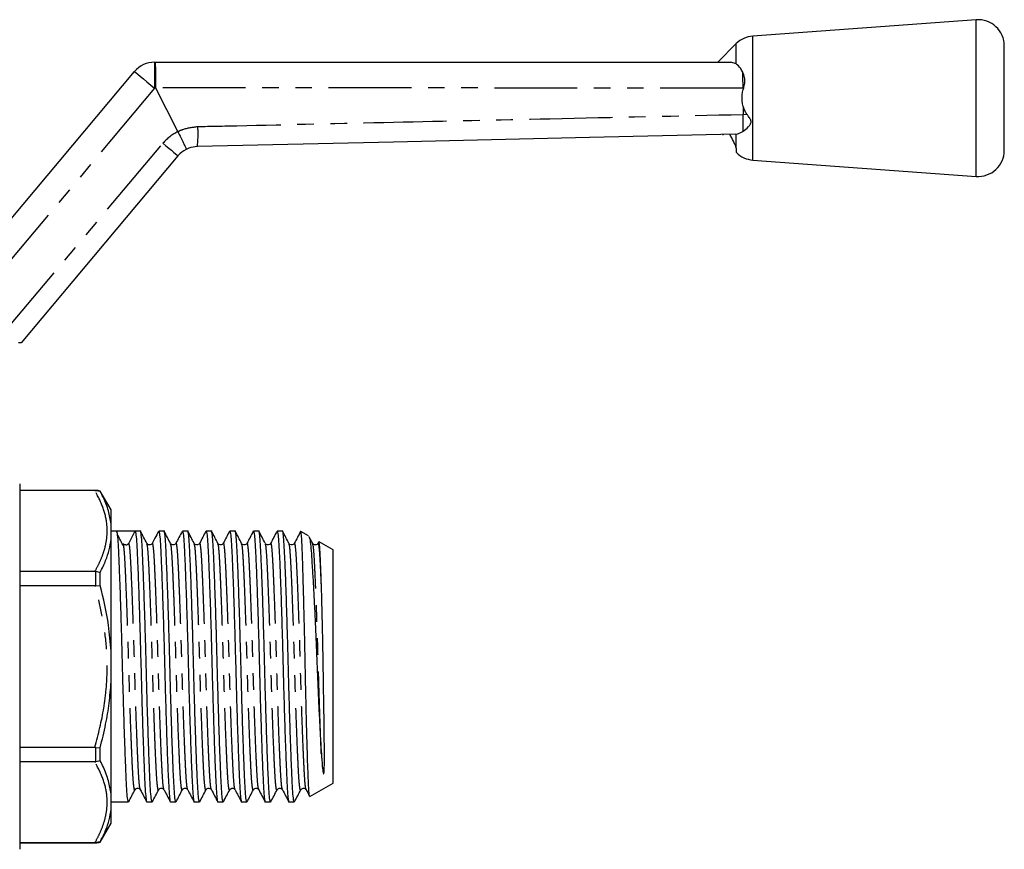
# Model space of a CAD drawing. Extents: x 140 to 266, y 95 to 252.
# Drawn here: x 191 to 266, y 188 to 252 of the extents above; entities that cross this region are included whole.
import ezdxf

# ---------------------------------------------------------------- set-up
doc = ezdxf.new("R2010")
doc.units = 0
doc.linetypes.add('PHANTOM', pattern=[12.7, 6.35, -1.27, 1.27, -1.27, 1.27, -1.27])
doc.layers.get('0').update_dxf_attribs({"linetype": 'CONTINUOUS'})

msp = doc.modelspace()

# ---------------------------------------------------------------- linework, layer by layer
at = {"color": 7, "linetype": 'CONTINUOUS'}
for p, q in [((264.264, 252.018), (247.152, 250.768)), ((245.883, 250.187), (244.464, 248.768)), ((266.409, 246.018), (266.409, 250.023)), ((201.342, 248.768), (201.373, 248.768)), ((245.883, 248.631), (245.457, 248.768)), ((186.45, 232.132), (199.81, 248.053)), ((246.397, 247.964), (246.379, 248.001)), ((203.121, 243.446), (201.428, 246.768)), ((246.409, 246.768), (246.409, 246.673)), ((246.439, 246.768), (246.409, 246.673)), ((266.409, 242.013), (266.409, 246.018)), ((246.409, 245.363), (246.409, 244.768)), ((246.409, 244.767), (246.409, 244.768)), ((203.121, 243.445), (203.121, 243.446)), ((244.819, 243.231), (244.906, 243.233)), ((245.813, 243.254), (245.883, 243.259)), ((245.894, 242.137), (245.883, 242.207)), ((203.132, 241.59), (191.115, 227.268)), ((247.152, 241.268), (264.264, 240.018)), ((191.115, 227.268), (190.909, 227.268)), ((191.009, 216.468), (191.009, 202.468)), ((196.844, 215.968), (191.009, 215.968)), ((196.775, 215.952), (191.009, 215.952)), ((196.775, 215.952), (196.844, 215.953)), ((196.844, 215.953), (197.176, 215.899)), ((198.009, 214.468), (197.176, 215.911)), ((197.176, 215.899), (197.176, 215.911)), ((198.009, 213.397), (198.009, 214.468)), ((198.009, 212.223), (198.009, 213.397)), ((198.434, 212.843), (198.009, 212.843)), ((199.137, 212.843), (198.434, 212.843)), ((199.839, 212.843), (199.358, 211.917)), ((200.248, 212.843), (199.84, 212.843)), ((202.062, 212.843), (201.654, 212.843)), ((203.876, 212.843), (203.468, 212.843)), ((205.69, 212.843), (205.282, 212.843)), ((207.504, 212.843), (207.096, 212.843)), ((209.318, 212.843), (208.91, 212.843)), ((211.132, 212.843), (210.724, 212.843)), ((213.136, 212.481), (212.546, 212.822)), ((198.009, 203.642), (198.009, 212.223)), ((198.959, 211.868), (198.94, 211.887)), ((200.747, 211.865), (200.742, 211.88)), ((204.786, 211.875), (204.783, 211.866)), ((206.601, 211.877), (206.597, 211.866)), ((209.816, 211.866), (209.812, 211.879)), ((213.902, 211.996), (213.853, 211.902)), ((215.009, 211.399), (213.933, 212.021)), ((202.969, 211.866), (202.965, 211.854)), ((206.192, 211.856), (206.188, 211.866)), ((208.005, 211.858), (208.002, 211.866)), ((210.225, 211.866), (210.223, 211.857)), ((215.009, 202.468), (215.009, 211.399)), ((191.009, 209.768), (196.775, 209.768)), ((196.844, 209.764), (196.775, 209.768)), ((196.844, 209.764), (197.176, 209.681)), ((197.176, 208.686), (197.176, 209.681)), ((196.775, 208.652), (191.009, 208.652)), ((196.775, 208.652), (196.844, 208.657)), ((196.844, 208.657), (197.176, 208.686)), ((198.009, 201.293), (198.009, 203.642)), ((191.009, 202.468), (191.009, 188.468)), ((215.009, 193.536), (215.009, 202.468)), ((198.009, 192.713), (198.009, 201.293)), ((191.009, 196.283), (196.775, 196.283)), ((196.844, 196.279), (196.775, 196.283)), ((196.844, 196.279), (197.176, 196.25)), ((197.176, 195.255), (197.176, 196.25)), ((196.775, 195.168), (191.009, 195.168)), ((196.775, 195.168), (196.844, 195.172)), ((197.176, 195.255), (196.844, 195.172)), ((200.248, 193.07), (200.246, 193.079)), ((201.656, 193.079), (201.653, 193.07)), ((203.47, 193.078), (203.467, 193.07)), ((205.281, 193.07), (205.277, 193.056)), ((205.695, 193.056), (205.691, 193.069)), ((209.318, 193.07), (209.316, 193.078)), ((210.727, 193.081), (210.723, 193.07)), ((212.54, 193.078), (212.537, 193.07)), ((212.946, 193.07), (212.942, 193.083)), ((213.24, 192.515), (215.009, 193.536)), ((198.009, 191.538), (198.009, 192.713)), ((198.009, 192.093), (199.341, 192.093)), ((198.009, 190.468), (198.009, 191.538)), ((200.747, 192.093), (201.155, 192.093)), ((202.561, 192.093), (202.969, 192.093)), ((204.375, 192.093), (204.783, 192.093)), ((206.189, 192.093), (206.597, 192.093)), ((208.003, 192.093), (208.411, 192.093)), ((209.817, 192.093), (210.225, 192.093)), ((211.631, 192.093), (212.039, 192.093)), ((197.176, 189.024), (198.009, 190.468)), ((191.009, 188.983), (196.775, 188.983)), ((191.009, 188.968), (196.844, 188.968)), ((196.844, 188.983), (196.775, 188.983)), ((197.176, 189.037), (196.844, 188.983)), ((197.176, 189.024), (197.176, 189.037))]:
    msp.add_line(p, q, dxfattribs=at)
at = {"color": 8, "linetype": 'PHANTOM'}
for p, q in [((264.264, 246.018), (264.264, 252.018)), ((247.152, 246.018), (247.152, 250.768)), ((245.883, 248.631), (245.883, 250.187)), ((201.342, 248.768), (201.342, 246.768)), ((201.342, 246.768), (185.896, 228.36)), ((201.428, 246.768), (201.342, 246.768)), ((246.439, 246.768), (246.409, 246.768)), ((247.152, 241.268), (247.152, 246.018)), ((264.264, 240.018), (264.264, 246.018)), ((246.409, 244.768), (246.701, 244.773)), ((245.883, 242.207), (245.883, 243.259)), ((189.576, 227.768), (201.983, 242.554)), ((196.844, 215.953), (196.844, 215.968)), ((196.844, 208.657), (196.844, 209.764)), ((196.844, 195.172), (196.844, 196.279)), ((196.844, 188.968), (196.844, 188.983))]:
    msp.add_line(p, q, dxfattribs=at)
at = {"color": 8, "linetype": 'PHANTOM', "flags": 128}
for points in [[(199.81, 248.053), (199.839, 248.029), (199.927, 247.956), (200.068, 247.837), (200.259, 247.677), (200.491, 247.482), (200.756, 247.26), (201.043, 247.019), (201.342, 246.768)], [(201.983, 242.554), (202.207, 242.366), (202.423, 242.185), (202.622, 242.018), (202.796, 241.872), (202.939, 241.752), (203.045, 241.663), (203.11, 241.608), (203.132, 241.59)]]:
    msp.add_lwpolyline(points, dxfattribs=at)
at = {"color": 7, "linetype": 'CONTINUOUS', "flags": 128}
msp.add_lwpolyline([(245.813, 243.254), (234.633, 242.996), (219.626, 242.65), (204.618, 242.303)], dxfattribs=at)
at = {"color": 7, "linetype": 'CONTINUOUS'}
for centre, radius, start, end in [((264.409, 250.023), 2, 0, 94.17792), ((247.297, 248.773), 2, 94.17792, 135), ((201.342, 246.768), 2, 90, 140), ((204.664, 240.304), 2, 116.79041, 140), ((247.297, 243.263), 2, 225.40216, 265.82208), ((264.409, 242.013), 2, 265.82208, 0), ((196.844, 214.968), 1, 70.62612, 90), ((199.137, 212.032), 0.249, 269.94687, 332.50966), ((196.844, 189.968), 1, 270, 289.37388)]:
    msp.add_arc(centre, radius, start, end, dxfattribs=at)
at = {"color": 8, "linetype": 'PHANTOM'}
for centre, radius, start, end in [((196.239, 243.255), 8.433, 353.52278, 3.95667), ((204.664, 240.304), 3.5, 116.16026, 140)]:
    msp.add_arc(centre, radius, start, end, dxfattribs=at)
at = {"color": 7, "linetype": 'CONTINUOUS'}
msp.add_ellipse((199.137, 202.468), major_axis=(334.763, 0), ratio=0.030992, start_param=1.568698, end_param=1.572894, dxfattribs=at)
for points, knots in [([(201.373, 248.768), (201.373, 248.768), (201.376, 248.767), (201.384, 248.727), (201.396, 248.52), (201.407, 248.076), (201.415, 247.486), (201.416, 247.037), (201.417, 246.813)], [0, 0, 0, 0, 0.01379, 0.128953, 0.346766, 0.564527, 0.782263, 1, 1, 1, 1]), ([(201.373, 248.768), (203.99, 248.768), (211.463, 248.768), (223.79, 248.768), (235.867, 248.768), (243.09, 248.768), (245.457, 248.768)], [0, 0, 0, 0, 0.178132, 0.508495, 0.838858, 1, 1, 1, 1]), ([(246.38, 248.001), (246.321, 248.107), (246.17, 248.38), (245.992, 248.535), (245.883, 248.631)], [0, 0, 0, 0, 0.385235, 1, 1, 1, 1]), ([(246.409, 246.768), (246.404, 247.032), (246.396, 247.463), (246.385, 247.824), (246.38, 247.964)], [0, 0, 0, 0, 0.611724, 1, 1, 1, 1]), ([(246.439, 246.768), (246.476, 246.898), (246.557, 247.178), (246.542, 247.609), (246.444, 247.848), (246.397, 247.964)], [0, 0, 0, 0, 0.30997, 0.667072, 1, 1, 1, 1]), ([(201.417, 246.813), (201.418, 246.802), (201.42, 246.786), (201.426, 246.772), (201.428, 246.768)], [0, 0, 0, 0, 0.714747, 1, 1, 1, 1]), ([(246.409, 245.363), (246.392, 245.438), (246.308, 245.801), (246.311, 246.255), (246.394, 246.608), (246.409, 246.673)], [0, 0, 0, 0, 0.174481, 0.848519, 1, 1, 1, 1]), ([(246.409, 245.363), (246.444, 245.255), (246.511, 245.044), (246.638, 244.862), (246.701, 244.773)], [0, 0, 0, 0, 0.509846, 1, 1, 1, 1]), ([(246.417, 243.489), (246.417, 243.491), (246.419, 243.581), (246.421, 243.812), (246.419, 244.261), (246.413, 244.598), (246.409, 244.767)], [0, 0, 0, 0, 0.008074, 0.338721, 0.669361, 1, 1, 1, 1]), ([(246.417, 243.489), (246.548, 243.585), (246.735, 243.723), (246.935, 243.956), (247.013, 244.103), (247.027, 244.231), (246.978, 244.403), (246.853, 244.581), (246.745, 244.717), (246.701, 244.773)], [0, 0, 0, 0, 0.339501, 0.482049, 0.573889, 0.642311, 0.710671, 0.881944, 1, 1, 1, 1]), ([(203.121, 243.445), (203.197, 243.295), (203.348, 242.993), (203.544, 242.59), (203.69, 242.281), (203.756, 242.125), (203.765, 242.091), (203.763, 242.089), (203.763, 242.089)], [0, 0, 0, 0, 0.214582, 0.429165, 0.643736, 0.85837, 0.988868, 1, 1, 1, 1]), ([(245.883, 242.207), (245.854, 242.29), (245.78, 242.504), (245.585, 242.881), (245.436, 243.154), (245.387, 243.244)], [0, 0, 0, 0, 0.297712, 0.767792, 1, 1, 1, 1]), ([(245.883, 243.259), (246.035, 243.301), (246.211, 243.349), (246.393, 243.472), (246.417, 243.489)], [0, 0, 0, 0, 0.867381, 1, 1, 1, 1]), ([(204.618, 242.303), (204.393, 242.279), (204.095, 242.246), (203.827, 242.12), (203.763, 242.089)], [0, 0, 0, 0, 0.759047, 1, 1, 1, 1]), ([(245.9, 241.843), (245.9, 241.844), (245.9, 241.846), (245.898, 241.959), (245.895, 242.088), (245.894, 242.137)], [0, 0, 0, 0, 0.297127, 0.737844, 1, 1, 1, 1]), ([(198.009, 213.397), (197.954, 213.729), (197.84, 214.407), (197.514, 215.238), (197.259, 215.736), (197.176, 215.899)], [0, 0, 0, 0, 0.3910403, 0.8009382, 1, 1, 1, 1]), ([(199.341, 192.095), (199.321, 192.133), (199.281, 192.21), (199.224, 192.827), (199.174, 193.769), (199.119, 195.048), (199.059, 196.638), (198.999, 198.47), (198.94, 200.435), (198.888, 202.446), (198.836, 204.458), (198.777, 206.425), (198.717, 208.262), (198.657, 209.857), (198.602, 211.143), (198.552, 212.092), (198.495, 212.719), (198.455, 212.801), (198.435, 212.843)], [0, 0, 0, 0, 0.063129, 0.125671, 0.186182, 0.248049, 0.311561, 0.375498, 0.438591, 0.499667, 0.560743, 0.623836, 0.687773, 0.751285, 0.813152, 0.873663, 0.936205, 1, 1, 1, 1]), ([(199.839, 212.843), (199.859, 212.804), (199.899, 212.728), (199.956, 212.109), (200.007, 211.167), (200.062, 209.888), (200.121, 208.298), (200.182, 206.466), (200.24, 204.5), (200.293, 202.49), (200.345, 200.478), (200.404, 198.511), (200.464, 196.674), (200.523, 195.078), (200.579, 193.796), (200.629, 192.831), (200.686, 192.266), (200.726, 192.025), (200.747, 192.094), (200.747, 192.095)], [0, 0, 0, 0, 0.06371, 0.126169, 0.186599, 0.248384, 0.311812, 0.375664, 0.438672, 0.499667, 0.560663, 0.623671, 0.687523, 0.75095, 0.812735, 0.873166, 0.935625, 0.999335, 1, 1, 1, 1]), ([(201.155, 192.095), (201.135, 192.133), (201.095, 192.21), (201.038, 192.827), (200.988, 193.769), (200.933, 195.048), (200.873, 196.638), (200.813, 198.47), (200.754, 200.435), (200.702, 202.446), (200.65, 204.457), (200.591, 206.425), (200.531, 208.261), (200.471, 209.858), (200.416, 211.139), (200.366, 212.105), (200.309, 212.67), (200.268, 212.91), (200.248, 212.841), (200.248, 212.841)], [0, 0, 0, 0, 0.063087, 0.125587, 0.186058, 0.247884, 0.311354, 0.375248, 0.438299, 0.499334, 0.56037, 0.623421, 0.687315, 0.750785, 0.812611, 0.873082, 0.935582, 0.999334, 1, 1, 1, 1]), ([(200.742, 211.91), (200.662, 212.064), (200.5, 212.373), (200.339, 212.682), (200.259, 212.836)], [0, 0, 0, 0, 0.499959, 1, 1, 1, 1]), ([(201.637, 212.827), (201.546, 212.653), (201.385, 212.344), (201.224, 212.035), (201.154, 211.9)], [0, 0, 0, 0, 0.562499, 1, 1, 1, 1]), ([(201.654, 212.841), (201.674, 212.802), (201.713, 212.726), (201.77, 212.109), (201.821, 211.167), (201.876, 209.888), (201.935, 208.298), (201.996, 206.466), (202.054, 204.5), (202.107, 202.49), (202.159, 200.478), (202.218, 198.511), (202.278, 196.674), (202.337, 195.078), (202.393, 193.796), (202.443, 192.831), (202.5, 192.266), (202.54, 192.025), (202.561, 192.094), (202.561, 192.095)], [0, 0, 0, 0, 0.063087, 0.125587, 0.186058, 0.247884, 0.311354, 0.375248, 0.438299, 0.499334, 0.56037, 0.623421, 0.687315, 0.750785, 0.812611, 0.873082, 0.935582, 0.999334, 1, 1, 1, 1]), ([(202.969, 192.095), (202.949, 192.133), (202.909, 192.21), (202.852, 192.827), (202.802, 193.769), (202.747, 195.048), (202.687, 196.638), (202.627, 198.47), (202.568, 200.435), (202.516, 202.446), (202.464, 204.457), (202.405, 206.425), (202.345, 208.261), (202.285, 209.858), (202.23, 211.139), (202.18, 212.105), (202.123, 212.67), (202.082, 212.91), (202.062, 212.841), (202.062, 212.841)], [0, 0, 0, 0, 0.063087, 0.125587, 0.186058, 0.247884, 0.311354, 0.375248, 0.438299, 0.499334, 0.56037, 0.623421, 0.687315, 0.750785, 0.812611, 0.873082, 0.935582, 0.999334, 1, 1, 1, 1]), ([(202.562, 211.9), (202.481, 212.055), (202.32, 212.364), (202.159, 212.673), (202.079, 212.827)], [0, 0, 0, 0, 0.499958, 1, 1, 1, 1]), ([(203.449, 212.822), (203.368, 212.668), (203.207, 212.359), (203.046, 212.05), (202.965, 211.896)], [0, 0, 0, 0, 0.500035, 1, 1, 1, 1]), ([(203.468, 212.841), (203.488, 212.802), (203.527, 212.726), (203.584, 212.109), (203.635, 211.167), (203.69, 209.888), (203.749, 208.298), (203.81, 206.466), (203.868, 204.5), (203.921, 202.49), (203.973, 200.478), (204.032, 198.511), (204.092, 196.674), (204.151, 195.078), (204.207, 193.796), (204.257, 192.831), (204.314, 192.266), (204.354, 192.025), (204.375, 192.094), (204.375, 192.095)], [0, 0, 0, 0, 0.063087, 0.125587, 0.186058, 0.247884, 0.311354, 0.375248, 0.438299, 0.499334, 0.56037, 0.623421, 0.687315, 0.750785, 0.812611, 0.873082, 0.935582, 0.999334, 1, 1, 1, 1]), ([(204.783, 192.095), (204.763, 192.133), (204.723, 192.21), (204.666, 192.827), (204.616, 193.769), (204.561, 195.048), (204.501, 196.638), (204.441, 198.47), (204.382, 200.435), (204.33, 202.446), (204.278, 204.457), (204.219, 206.425), (204.159, 208.261), (204.099, 209.858), (204.044, 211.139), (203.994, 212.105), (203.937, 212.67), (203.896, 212.91), (203.876, 212.841), (203.876, 212.841)], [0, 0, 0, 0, 0.063087, 0.125587, 0.186058, 0.247884, 0.311354, 0.375248, 0.438299, 0.499334, 0.56037, 0.623421, 0.687315, 0.750785, 0.812611, 0.873082, 0.935582, 0.999334, 1, 1, 1, 1]), ([(204.375, 211.902), (204.294, 212.057), (204.133, 212.366), (203.972, 212.675), (203.891, 212.829)], [0, 0, 0, 0, 0.499953, 1, 1, 1, 1]), ([(205.269, 212.834), (205.189, 212.68), (205.028, 212.371), (204.867, 212.062), (204.786, 211.908)], [0, 0, 0, 0, 0.500037, 1, 1, 1, 1]), ([(205.282, 212.841), (205.302, 212.802), (205.341, 212.726), (205.398, 212.109), (205.449, 211.167), (205.504, 209.888), (205.563, 208.298), (205.624, 206.466), (205.682, 204.5), (205.735, 202.49), (205.787, 200.478), (205.846, 198.511), (205.906, 196.674), (205.965, 195.078), (206.021, 193.796), (206.071, 192.831), (206.128, 192.266), (206.168, 192.025), (206.189, 192.094), (206.189, 192.095)], [0, 0, 0, 0, 0.063087, 0.125587, 0.186058, 0.247884, 0.311354, 0.375248, 0.438299, 0.499334, 0.56037, 0.623421, 0.687315, 0.750785, 0.812611, 0.873082, 0.935582, 0.999334, 1, 1, 1, 1]), ([(206.597, 192.095), (206.577, 192.133), (206.537, 192.21), (206.48, 192.827), (206.43, 193.769), (206.375, 195.048), (206.315, 196.638), (206.255, 198.47), (206.196, 200.435), (206.144, 202.446), (206.092, 204.457), (206.033, 206.425), (205.973, 208.261), (205.913, 209.858), (205.858, 211.139), (205.808, 212.105), (205.751, 212.67), (205.71, 212.91), (205.69, 212.841), (205.69, 212.841)], [0, 0, 0, 0, 0.063087, 0.125587, 0.186058, 0.247884, 0.311354, 0.375248, 0.438299, 0.499334, 0.56037, 0.623421, 0.687315, 0.750785, 0.812611, 0.873082, 0.935582, 0.999334, 1, 1, 1, 1]), ([(206.192, 211.897), (206.111, 212.051), (205.95, 212.36), (205.789, 212.669), (205.708, 212.823)], [0, 0, 0, 0, 0.499966, 1, 1, 1, 1]), ([(207.08, 212.828), (207, 212.675), (206.84, 212.369), (206.681, 212.062), (206.601, 211.909)], [0, 0, 0, 0, 0.500088, 1, 1, 1, 1]), ([(207.096, 212.841), (207.116, 212.802), (207.155, 212.726), (207.212, 212.109), (207.263, 211.167), (207.318, 209.888), (207.377, 208.298), (207.438, 206.466), (207.496, 204.5), (207.549, 202.49), (207.601, 200.478), (207.66, 198.511), (207.72, 196.674), (207.779, 195.078), (207.835, 193.796), (207.885, 192.831), (207.942, 192.266), (207.982, 192.025), (208.003, 192.094), (208.003, 192.095)], [0, 0, 0, 0, 0.063087, 0.125587, 0.186058, 0.247884, 0.311354, 0.375248, 0.438299, 0.499334, 0.56037, 0.623421, 0.687315, 0.750785, 0.812611, 0.873082, 0.935582, 0.999334, 1, 1, 1, 1]), ([(208.411, 192.095), (208.391, 192.133), (208.351, 192.21), (208.294, 192.827), (208.244, 193.769), (208.189, 195.048), (208.129, 196.638), (208.069, 198.47), (208.01, 200.435), (207.958, 202.446), (207.906, 204.457), (207.847, 206.425), (207.787, 208.261), (207.727, 209.858), (207.672, 211.139), (207.622, 212.105), (207.565, 212.67), (207.524, 212.91), (207.504, 212.841), (207.504, 212.841)], [0, 0, 0, 0, 0.063087, 0.125587, 0.186058, 0.247884, 0.311354, 0.375248, 0.438299, 0.499334, 0.56037, 0.623421, 0.687315, 0.750785, 0.812611, 0.873082, 0.935582, 0.999334, 1, 1, 1, 1]), ([(208.005, 211.898), (207.925, 212.053), (207.763, 212.362), (207.602, 212.671), (207.521, 212.825)], [0, 0, 0, 0, 0.499947, 1, 1, 1, 1]), ([(208.893, 212.828), (208.813, 212.673), (208.652, 212.364), (208.49, 212.055), (208.41, 211.9)], [0, 0, 0, 0, 0.500056, 1, 1, 1, 1]), ([(208.91, 212.841), (208.93, 212.802), (208.969, 212.726), (209.026, 212.109), (209.077, 211.167), (209.132, 209.888), (209.191, 208.298), (209.252, 206.466), (209.31, 204.5), (209.363, 202.49), (209.415, 200.478), (209.474, 198.511), (209.534, 196.674), (209.593, 195.078), (209.649, 193.796), (209.699, 192.831), (209.756, 192.266), (209.796, 192.025), (209.817, 192.094), (209.817, 192.095)], [0, 0, 0, 0, 0.063087, 0.125587, 0.186058, 0.247884, 0.311354, 0.375248, 0.438299, 0.499334, 0.56037, 0.623421, 0.687315, 0.750785, 0.812611, 0.873082, 0.935582, 0.999334, 1, 1, 1, 1]), ([(210.225, 192.095), (210.205, 192.133), (210.165, 192.21), (210.108, 192.827), (210.058, 193.769), (210.003, 195.048), (209.943, 196.638), (209.883, 198.47), (209.824, 200.435), (209.772, 202.446), (209.72, 204.457), (209.661, 206.425), (209.601, 208.261), (209.541, 209.858), (209.486, 211.139), (209.436, 212.105), (209.379, 212.67), (209.338, 212.91), (209.318, 212.841), (209.318, 212.841)], [0, 0, 0, 0, 0.063087, 0.125587, 0.186058, 0.247884, 0.311354, 0.375248, 0.438299, 0.499334, 0.56037, 0.623421, 0.687315, 0.750785, 0.812611, 0.873082, 0.935582, 0.999334, 1, 1, 1, 1]), ([(209.812, 211.909), (209.732, 212.064), (209.571, 212.372), (209.41, 212.681), (209.329, 212.836)], [0, 0, 0, 0, 0.499961, 1, 1, 1, 1]), ([(210.706, 212.825), (210.625, 212.67), (210.464, 212.361), (210.303, 212.052), (210.222, 211.898)], [0, 0, 0, 0, 0.500048, 1, 1, 1, 1]), ([(210.724, 212.841), (210.744, 212.802), (210.783, 212.726), (210.84, 212.109), (210.891, 211.167), (210.946, 209.888), (211.005, 208.298), (211.066, 206.466), (211.124, 204.5), (211.177, 202.49), (211.229, 200.478), (211.288, 198.511), (211.348, 196.674), (211.407, 195.078), (211.463, 193.796), (211.513, 192.831), (211.57, 192.266), (211.61, 192.025), (211.631, 192.094), (211.631, 192.095)], [0, 0, 0, 0, 0.0630865, 0.125587, 0.186058, 0.2478841, 0.3113538, 0.3752481, 0.4382987, 0.4993344, 0.5603701, 0.6234208, 0.687315, 0.7507847, 0.8126108, 0.8730818, 0.9355823, 0.9993344, 1, 1, 1, 1]), ([(212.039, 192.095), (212.019, 192.133), (211.979, 192.21), (211.922, 192.827), (211.872, 193.769), (211.817, 195.048), (211.757, 196.638), (211.697, 198.47), (211.638, 200.435), (211.586, 202.446), (211.534, 204.457), (211.475, 206.425), (211.415, 208.261), (211.355, 209.858), (211.3, 211.139), (211.25, 212.105), (211.193, 212.67), (211.152, 212.91), (211.132, 212.841), (211.132, 212.841)], [0, 0, 0, 0, 0.063087, 0.125587, 0.186058, 0.247884, 0.311354, 0.375248, 0.438299, 0.499334, 0.56037, 0.623421, 0.687315, 0.750785, 0.812611, 0.873082, 0.935582, 0.999334, 1, 1, 1, 1]), ([(211.632, 211.9), (211.552, 212.054), (211.391, 212.363), (211.229, 212.672), (211.149, 212.827)], [0, 0, 0, 0, 0.499959, 1, 1, 1, 1]), ([(212.522, 212.828), (212.441, 212.674), (212.28, 212.365), (212.119, 212.056), (212.038, 211.901)], [0, 0, 0, 0, 0.500047, 1, 1, 1, 1]), ([(213.213, 192.543), (213.21, 192.543), (213.195, 192.542), (213.167, 192.792), (213.131, 193.317), (213.098, 194.13), (213.061, 195.181), (213.023, 196.434), (212.983, 197.876), (212.945, 199.444), (212.907, 201.116), (212.873, 202.814), (212.837, 204.522), (212.8, 206.141), (212.762, 207.656), (212.725, 209.008), (212.689, 210.207), (212.655, 211.219), (212.621, 212.028), (212.585, 212.559), (212.554, 212.818), (212.537, 212.802), (212.531, 212.797)], [0, 0, 0, 0, 0.011821, 0.062786, 0.115767, 0.170282, 0.223407, 0.278038, 0.33173, 0.38698, 0.440674, 0.495925, 0.549681, 0.604957, 0.656601, 0.709588, 0.761232, 0.814219, 0.868621, 0.924564, 0.97721, 1, 1, 1, 1]), ([(197.176, 209.681), (197.323, 209.983), (197.599, 210.553), (197.881, 211.403), (197.967, 211.949), (198.009, 212.223)], [0, 0, 0, 0, 0.360943, 0.67972, 1, 1, 1, 1]), ([(198.987, 211.656), (198.906, 211.806), (198.745, 212.107), (198.585, 212.408), (198.504, 212.559)], [0, 0, 0, 0, 0.499993, 1, 1, 1, 1]), ([(201.153, 211.9), (201.13, 211.867), (201.083, 211.802), (200.872, 211.762), (200.797, 211.846), (200.748, 211.9)], [0, 0, 0, 0, 0.269711, 0.531141, 1, 1, 1, 1]), ([(202.967, 211.9), (202.923, 211.848), (202.853, 211.766), (202.638, 211.797), (202.588, 211.865), (202.562, 211.9)], [0, 0, 0, 0, 0.45429, 0.7195, 1, 1, 1, 1]), ([(204.781, 211.9), (204.756, 211.865), (204.706, 211.797), (204.491, 211.766), (204.421, 211.848), (204.376, 211.9)], [0, 0, 0, 0, 0.280474, 0.545668, 1, 1, 1, 1]), ([(206.595, 211.9), (206.551, 211.848), (206.481, 211.766), (206.266, 211.797), (206.216, 211.865), (206.19, 211.9)], [0, 0, 0, 0, 0.454268, 0.71948, 1, 1, 1, 1]), ([(208.409, 211.9), (208.384, 211.865), (208.334, 211.797), (208.119, 211.766), (208.049, 211.848), (208.004, 211.9)], [0, 0, 0, 0, 0.2805255, 0.5457417, 1, 1, 1, 1]), ([(210.223, 211.9), (210.179, 211.848), (210.109, 211.766), (209.894, 211.797), (209.844, 211.865), (209.818, 211.9)], [0, 0, 0, 0, 0.454389, 0.719569, 1, 1, 1, 1]), ([(212.037, 211.9), (212.012, 211.865), (211.962, 211.797), (211.747, 211.766), (211.677, 211.848), (211.632, 211.9)], [0, 0, 0, 0, 0.280465, 0.545666, 1, 1, 1, 1]), ([(213.157, 212.421), (213.173, 212.393), (213.213, 212.322), (213.277, 211.885), (213.343, 211.171), (213.408, 210.187), (213.479, 209.001), (213.553, 207.628), (213.626, 206.14), (213.698, 204.54), (213.766, 202.902), (213.83, 201.243), (213.901, 199.652), (213.974, 198.152), (214.045, 196.833), (214.091, 196.097), (214.112, 195.751)], [0, 0, 0, 0, 0.049925, 0.124141, 0.200511, 0.274726, 0.351204, 0.42366, 0.498223, 0.570595, 0.645067, 0.717437, 0.792007, 0.862762, 0.935582, 1, 1, 1, 1]), ([(213.445, 211.902), (213.364, 212.057), (213.273, 212.232), (213.181, 212.407), (213.17, 212.428)], [0, 0, 0, 0, 0.880502, 1, 1, 1, 1]), ([(213.851, 211.9), (213.832, 211.872), (213.794, 211.817), (213.657, 211.768), (213.51, 211.81), (213.468, 211.87), (213.446, 211.9)], [0, 0, 0, 0, 0.240537, 0.490977, 0.746263, 1, 1, 1, 1]), ([(214.112, 208.719), (214.1, 209.099), (214.074, 209.87), (214.04, 210.769), (214.005, 211.462), (213.969, 211.864), (213.942, 212.037), (213.928, 212.012), (213.926, 212.008)], [0, 0, 0, 0, 0.194459, 0.394556, 0.588996, 0.788909, 0.965192, 1, 1, 1, 1]), ([(198.986, 211.631), (198.983, 211.665), (198.967, 211.829), (198.95, 211.841), (198.937, 211.851)], [0, 0, 0, 0, 0.209471, 1, 1, 1, 1]), ([(199.137, 211.783), (199.088, 211.79), (199.022, 211.8), (198.993, 211.833), (198.986, 211.842)], [0, 0, 0, 0, 0.742555, 1, 1, 1, 1]), ([(198.009, 203.642), (197.955, 204.308), (197.818, 206.011), (197.419, 207.674), (197.176, 208.686)], [0, 0, 0, 0, 0.391121, 1, 1, 1, 1]), ([(214.112, 195.751), (214.12, 195.64), (214.142, 195.304), (214.186, 194.808), (214.219, 194.44), (214.265, 194.279), (214.277, 194.26), (214.282, 194.257), (214.284, 194.257), (214.285, 194.257), (214.287, 194.258), (214.288, 194.259), (214.289, 194.26), (214.292, 194.263), (214.298, 194.275), (214.309, 194.317), (214.328, 194.48), (214.338, 194.794), (214.345, 195.279), (214.345, 196.011), (214.336, 197.026), (214.319, 198.378), (214.3, 199.598), (214.28, 200.857), (214.264, 201.893), (214.243, 203.19), (214.219, 204.484), (214.193, 205.734), (214.166, 206.817), (214.142, 207.759), (214.122, 208.397), (214.112, 208.719)], [0, 0, 0, 0, 0.025603, 0.076868, 0.128158, 0.134562, 0.136168, 0.136378, 0.136511, 0.136592, 0.136657, 0.136722, 0.136805, 0.136953, 0.137443, 0.139755, 0.148938, 0.185633, 0.229021, 0.272281, 0.353526, 0.434173, 0.514504, 0.554565, 0.634593, 0.674504, 0.754527, 0.834551, 0.874461, 0.936707, 1, 1, 1, 1]), ([(197.176, 196.25), (197.323, 196.848), (197.599, 197.975), (197.881, 199.661), (197.967, 200.748), (198.009, 201.293)], [0, 0, 0, 0, 0.360965, 0.679731, 1, 1, 1, 1]), ([(198.009, 192.713), (197.954, 193.047), (197.84, 193.731), (197.514, 194.579), (197.259, 195.088), (197.176, 195.255)], [0, 0, 0, 0, 0.3910404, 0.8009382, 1, 1, 1, 1]), ([(199.356, 192.106), (199.437, 192.261), (199.598, 192.57), (199.759, 192.879), (199.84, 193.033)], [0, 0, 0, 0, 0.500048, 1, 1, 1, 1]), ([(199.841, 193.036), (199.886, 193.088), (199.956, 193.169), (200.171, 193.139), (200.221, 193.071), (200.246, 193.036)], [0, 0, 0, 0, 0.454262, 0.719475, 1, 1, 1, 1]), ([(200.245, 193.038), (200.326, 192.883), (200.487, 192.574), (200.648, 192.265), (200.729, 192.111)], [0, 0, 0, 0, 0.499953, 1, 1, 1, 1]), ([(201.173, 192.112), (201.254, 192.266), (201.415, 192.575), (201.576, 192.883), (201.656, 193.038)], [0, 0, 0, 0, 0.500032, 1, 1, 1, 1]), ([(201.655, 193.036), (201.681, 193.071), (201.731, 193.139), (201.946, 193.169), (202.016, 193.088), (202.06, 193.036)], [0, 0, 0, 0, 0.280454, 0.545642, 1, 1, 1, 1]), ([(202.061, 193.034), (202.142, 192.88), (202.303, 192.571), (202.464, 192.262), (202.545, 192.107)], [0, 0, 0, 0, 0.499953, 1, 1, 1, 1]), ([(202.987, 192.11), (203.067, 192.265), (203.228, 192.574), (203.39, 192.883), (203.47, 193.038)], [0, 0, 0, 0, 0.500053, 1, 1, 1, 1]), ([(203.469, 193.036), (203.514, 193.088), (203.584, 193.169), (203.799, 193.139), (203.849, 193.071), (203.874, 193.036)], [0, 0, 0, 0, 0.454309, 0.719515, 1, 1, 1, 1]), ([(203.876, 193.033), (203.957, 192.879), (204.118, 192.57), (204.279, 192.261), (204.359, 192.107)], [0, 0, 0, 0, 0.499969, 1, 1, 1, 1]), ([(204.794, 192.1), (204.874, 192.254), (205.036, 192.563), (205.197, 192.872), (205.277, 193.026)], [0, 0, 0, 0, 0.50004, 1, 1, 1, 1]), ([(205.283, 193.036), (205.306, 193.067), (205.351, 193.13), (205.503, 193.167), (205.635, 193.115), (205.671, 193.062), (205.688, 193.036)], [0, 0, 0, 0, 0.261428, 0.519501, 0.767108, 1, 1, 1, 1]), ([(205.694, 193.026), (205.775, 192.872), (205.936, 192.563), (206.097, 192.254), (206.178, 192.099)], [0, 0, 0, 0, 0.499956, 1, 1, 1, 1]), ([(206.614, 192.109), (206.699, 192.272), (206.86, 192.581), (207.021, 192.89), (207.097, 193.035)], [0, 0, 0, 0, 0.528027, 1, 1, 1, 1]), ([(207.097, 193.036), (207.142, 193.088), (207.212, 193.169), (207.427, 193.139), (207.477, 193.071), (207.502, 193.036)], [0, 0, 0, 0, 0.454441, 0.719617, 1, 1, 1, 1]), ([(207.504, 193.034), (207.584, 192.879), (207.745, 192.57), (207.907, 192.261), (207.987, 192.107)], [0, 0, 0, 0, 0.499952, 1, 1, 1, 1]), ([(208.426, 192.107), (208.507, 192.261), (208.668, 192.57), (208.829, 192.879), (208.91, 193.033)], [0, 0, 0, 0, 0.500048, 1, 1, 1, 1]), ([(208.911, 193.036), (208.957, 193.088), (209.028, 193.171), (209.242, 193.137), (209.291, 193.07), (209.316, 193.036)], [0, 0, 0, 0, 0.458663, 0.722739, 1, 1, 1, 1]), ([(209.316, 193.038), (209.396, 192.883), (209.557, 192.574), (209.719, 192.265), (209.799, 192.11)], [0, 0, 0, 0, 0.499947, 1, 1, 1, 1]), ([(210.244, 192.113), (210.324, 192.268), (210.485, 192.576), (210.647, 192.885), (210.727, 193.039)], [0, 0, 0, 0, 0.500033, 1, 1, 1, 1]), ([(210.725, 193.036), (210.751, 193.071), (210.801, 193.139), (211.016, 193.169), (211.086, 193.088), (211.13, 193.036)], [0, 0, 0, 0, 0.280512, 0.545725, 1, 1, 1, 1]), ([(211.13, 193.036), (211.211, 192.881), (211.372, 192.572), (211.533, 192.264), (211.614, 192.109)], [0, 0, 0, 0, 0.499959, 1, 1, 1, 1]), ([(212.056, 192.11), (212.137, 192.265), (212.298, 192.574), (212.459, 192.883), (212.54, 193.037)], [0, 0, 0, 0, 0.500054, 1, 1, 1, 1]), ([(212.539, 193.036), (212.584, 193.088), (212.654, 193.169), (212.869, 193.139), (212.919, 193.071), (212.944, 193.036)], [0, 0, 0, 0, 0.45431, 0.719509, 1, 1, 1, 1]), ([(212.942, 193.041), (213.023, 192.886), (213.11, 192.719), (213.197, 192.551), (213.204, 192.538)], [0, 0, 0, 0, 0.921967, 1, 1, 1, 1]), ([(197.176, 189.037), (197.323, 189.332), (197.599, 189.889), (197.881, 190.725), (197.967, 191.267), (198.009, 191.538)], [0, 0, 0, 0, 0.3609431, 0.6797199, 1, 1, 1, 1])]:
    msp.add_open_spline(points, degree=3, knots=knots, dxfattribs=at)
at = {"color": 8, "linetype": 'PHANTOM'}
for points, knots in [([(246.409, 246.768), (245.077, 246.769), (238.417, 246.777), (227.587, 246.789), (216.554, 246.8), (208.216, 246.807), (204.049, 246.811), (201.417, 246.813)], [0, 0, 0, 0, 0.088816, 0.444081, 0.722168, 0.824477, 1, 1, 1, 1]), ([(204.652, 243.837), (205.651, 243.859), (210.644, 243.971), (219.632, 244.172), (232.553, 244.46), (241.478, 244.657), (246.409, 244.767)], [0, 0, 0, 0, 0.07175, 0.358749, 0.645749, 1, 1, 1, 1]), ([(203.121, 243.446), (203.121, 243.446), (203.241, 243.512), (203.729, 243.727), (204.259, 243.79), (204.652, 243.837)], [0, 0, 0, 0, 0.000039, 0.259199, 1, 1, 1, 1]), ([(196.775, 209.768), (196.889, 209.979), (197.133, 210.429), (197.419, 211.13), (197.628, 211.872), (197.724, 212.624), (197.695, 213.563), (197.43, 214.684), (196.995, 215.528), (196.775, 215.952)], [0, 0, 0, 0, 0.104506, 0.223069, 0.341608, 0.462548, 0.583482, 0.790347, 1, 1, 1, 1]), ([(200.246, 193.079), (200.232, 193.107), (200.198, 193.176), (200.147, 193.701), (200.097, 194.558), (200.042, 195.729), (199.982, 197.18), (199.922, 198.852), (199.864, 200.643), (199.811, 202.475), (199.759, 204.306), (199.7, 206.097), (199.64, 207.767), (199.58, 209.217), (199.525, 210.384), (199.475, 211.244), (199.418, 211.81), (199.378, 211.881), (199.358, 211.917)], [0, 0, 0, 0, 0.044469, 0.108257, 0.169972, 0.233072, 0.297849, 0.36306, 0.427409, 0.489702, 0.551994, 0.616343, 0.681554, 0.746331, 0.809431, 0.871147, 0.934934, 1, 1, 1, 1]), ([(202.061, 193.073), (202.047, 193.102), (202.013, 193.172), (201.961, 193.7), (201.911, 194.559), (201.856, 195.729), (201.796, 197.18), (201.736, 198.852), (201.678, 200.643), (201.625, 202.475), (201.573, 204.306), (201.514, 206.097), (201.454, 207.767), (201.394, 209.217), (201.339, 210.381), (201.289, 211.253), (201.232, 211.776), (201.186, 211.982), (201.16, 211.883), (201.154, 211.861)], [0, 0, 0, 0, 0.045546, 0.107998, 0.16842, 0.230197, 0.293617, 0.357461, 0.420462, 0.48145, 0.542437, 0.605438, 0.669282, 0.732702, 0.794479, 0.854901, 0.917353, 0.981055, 1, 1, 1, 1]), ([(203.876, 193.07), (203.862, 193.1), (203.827, 193.17), (203.775, 193.7), (203.725, 194.559), (203.67, 195.729), (203.61, 197.18), (203.55, 198.852), (203.492, 200.643), (203.439, 202.475), (203.387, 204.306), (203.328, 206.097), (203.268, 207.767), (203.208, 209.217), (203.153, 210.381), (203.103, 211.253), (203.046, 211.775), (203, 211.982), (202.975, 211.886), (202.969, 211.866)], [0, 0, 0, 0, 0.046344, 0.108848, 0.169322, 0.231151, 0.294625, 0.358523, 0.421578, 0.482617, 0.543655, 0.60671, 0.670608, 0.734082, 0.795911, 0.856385, 0.918889, 0.982645, 1, 1, 1, 1]), ([(205.691, 193.069), (205.676, 193.099), (205.641, 193.169), (205.589, 193.7), (205.539, 194.559), (205.484, 195.729), (205.424, 197.18), (205.364, 198.852), (205.306, 200.643), (205.253, 202.475), (205.201, 204.306), (205.142, 206.097), (205.082, 207.767), (205.022, 209.217), (204.967, 210.381), (204.917, 211.253), (204.86, 211.774), (204.815, 211.981), (204.791, 211.891), (204.786, 211.875)], [0, 0, 0, 0, 0.0469591, 0.1096302, 0.1702656, 0.2322602, 0.2959035, 0.3599726, 0.4231956, 0.4843974, 0.5455992, 0.6088221, 0.6728913, 0.7365345, 0.7985291, 0.8591645, 0.9218356, 0.9857622, 1, 1, 1, 1]), ([(207.504, 193.072), (207.489, 193.101), (207.455, 193.171), (207.403, 193.7), (207.353, 194.559), (207.298, 195.729), (207.238, 197.18), (207.178, 198.852), (207.12, 200.643), (207.067, 202.475), (207.015, 204.306), (206.956, 206.097), (206.896, 207.767), (206.836, 209.217), (206.781, 210.381), (206.731, 211.254), (206.674, 211.773), (206.629, 211.981), (206.605, 211.893), (206.601, 211.877)], [0, 0, 0, 0, 0.046086, 0.108869, 0.169612, 0.231718, 0.295474, 0.359658, 0.422994, 0.484305, 0.545616, 0.608952, 0.673135, 0.736892, 0.798997, 0.859741, 0.922524, 0.986565, 1, 1, 1, 1]), ([(209.316, 193.078), (209.302, 193.107), (209.268, 193.176), (209.217, 193.701), (209.167, 194.558), (209.112, 195.729), (209.052, 197.18), (208.992, 198.852), (208.934, 200.643), (208.881, 202.475), (208.829, 204.306), (208.77, 206.097), (208.71, 207.767), (208.65, 209.217), (208.595, 210.381), (208.545, 211.253), (208.488, 211.776), (208.442, 211.982), (208.416, 211.884), (208.41, 211.861)], [0, 0, 0, 0, 0.043746, 0.106326, 0.166874, 0.228779, 0.292331, 0.356308, 0.419439, 0.480553, 0.541666, 0.604798, 0.668775, 0.732326, 0.794231, 0.854779, 0.91736, 0.981194, 1, 1, 1, 1]), ([(211.131, 193.075), (211.116, 193.104), (211.083, 193.174), (211.031, 193.701), (210.981, 194.559), (210.926, 195.729), (210.866, 197.18), (210.806, 198.852), (210.748, 200.643), (210.695, 202.475), (210.643, 204.306), (210.584, 206.097), (210.524, 207.767), (210.464, 209.217), (210.409, 210.381), (210.359, 211.253), (210.302, 211.775), (210.256, 211.982), (210.231, 211.886), (210.225, 211.866)], [0, 0, 0, 0, 0.044719, 0.107328, 0.167904, 0.229838, 0.293419, 0.357426, 0.420587, 0.481729, 0.542871, 0.606032, 0.670039, 0.73362, 0.795553, 0.85613, 0.918739, 0.982603, 1, 1, 1, 1]), ([(212.942, 193.083), (212.929, 193.111), (212.896, 193.18), (212.845, 193.701), (212.795, 194.558), (212.74, 195.729), (212.68, 197.18), (212.62, 198.852), (212.562, 200.643), (212.509, 202.475), (212.457, 204.306), (212.398, 206.097), (212.338, 207.767), (212.278, 209.217), (212.223, 210.381), (212.173, 211.253), (212.116, 211.776), (212.07, 211.982), (212.044, 211.885), (212.038, 211.863)], [0, 0, 0, 0, 0.0422746, 0.1049908, 0.1656698, 0.2277091, 0.2913981, 0.3555134, 0.4187819, 0.4800277, 0.5412736, 0.6045421, 0.6686573, 0.7323464, 0.7943856, 0.8550647, 0.9177809, 0.9817535, 1, 1, 1, 1]), ([(214.112, 208.719), (214.106, 208.876), (214.08, 209.483), (214.037, 210.38), (213.987, 211.253), (213.93, 211.775), (213.884, 211.982), (213.858, 211.885), (213.853, 211.864)], [0, 0, 0, 0, 0.075099, 0.289808, 0.49981, 0.716862, 0.938262, 1, 1, 1, 1]), ([(199.84, 193.071), (199.834, 193.05), (199.809, 192.954), (199.763, 193.16), (199.706, 193.683), (199.656, 194.554), (199.6, 195.718), (199.541, 197.169), (199.481, 198.839), (199.422, 200.629), (199.37, 202.461), (199.317, 204.293), (199.259, 206.084), (199.198, 207.755), (199.139, 209.209), (199.084, 210.369), (199.037, 211.212), (199.002, 211.499), (198.986, 211.631)], [0, 0, 0, 0, 0.018813, 0.086422, 0.152703, 0.216831, 0.282397, 0.349706, 0.417466, 0.484331, 0.549058, 0.613786, 0.680651, 0.748411, 0.81572, 0.881286, 0.945414, 1, 1, 1, 1]), ([(201.653, 193.07), (201.648, 193.049), (201.623, 192.954), (201.577, 193.16), (201.52, 193.683), (201.47, 194.554), (201.414, 195.718), (201.355, 197.169), (201.295, 198.839), (201.236, 200.629), (201.184, 202.461), (201.131, 204.293), (201.073, 206.084), (201.012, 207.756), (200.953, 209.207), (200.898, 210.377), (200.847, 211.236), (200.796, 211.766), (200.761, 211.836), (200.747, 211.865)], [0, 0, 0, 0, 0.01729, 0.081053, 0.143563, 0.204043, 0.265879, 0.329359, 0.393263, 0.456324, 0.517369, 0.578414, 0.641474, 0.705379, 0.768859, 0.830695, 0.891175, 0.953685, 1, 1, 1, 1]), ([(203.467, 193.07), (203.462, 193.05), (203.437, 192.954), (203.391, 193.16), (203.334, 193.683), (203.284, 194.554), (203.228, 195.718), (203.169, 197.169), (203.109, 198.839), (203.05, 200.629), (202.998, 202.461), (202.945, 204.293), (202.887, 206.084), (202.826, 207.756), (202.767, 209.207), (202.712, 210.377), (202.661, 211.235), (202.61, 211.763), (202.576, 211.832), (202.562, 211.861)], [0, 0, 0, 0, 0.017378, 0.081221, 0.14381, 0.204367, 0.26628, 0.329841, 0.393826, 0.456966, 0.518088, 0.57921, 0.642351, 0.706336, 0.769896, 0.83181, 0.892366, 0.954956, 1, 1, 1, 1]), ([(205.277, 193.056), (205.273, 193.042), (205.249, 192.954), (205.205, 193.163), (205.148, 193.682), (205.098, 194.554), (205.042, 195.718), (204.983, 197.169), (204.923, 198.839), (204.864, 200.629), (204.812, 202.461), (204.759, 204.293), (204.701, 206.084), (204.64, 207.756), (204.581, 209.207), (204.526, 210.377), (204.475, 211.235), (204.424, 211.765), (204.389, 211.835), (204.375, 211.864)], [0, 0, 0, 0, 0.012861, 0.07693, 0.139741, 0.200512, 0.262645, 0.326431, 0.390643, 0.454007, 0.515346, 0.576684, 0.640049, 0.704261, 0.768046, 0.830179, 0.89095, 0.953761, 1, 1, 1, 1]), ([(207.097, 193.075), (207.091, 193.052), (207.065, 192.953), (207.019, 193.16), (206.962, 193.683), (206.912, 194.554), (206.856, 195.718), (206.797, 197.169), (206.737, 198.839), (206.678, 200.629), (206.626, 202.461), (206.573, 204.293), (206.515, 206.084), (206.454, 207.756), (206.395, 209.207), (206.34, 210.377), (206.289, 211.235), (206.239, 211.758), (206.205, 211.828), (206.192, 211.856)], [0, 0, 0, 0, 0.018966, 0.082825, 0.14543, 0.206001, 0.26793, 0.331506, 0.395507, 0.458664, 0.519801, 0.580938, 0.644094, 0.708095, 0.771671, 0.8336, 0.894171, 0.956776, 1, 1, 1, 1]), ([(208.91, 193.071), (208.904, 193.05), (208.879, 192.954), (208.833, 193.16), (208.776, 193.683), (208.726, 194.554), (208.67, 195.718), (208.611, 197.169), (208.551, 198.839), (208.492, 200.629), (208.44, 202.461), (208.387, 204.293), (208.329, 206.084), (208.268, 207.756), (208.209, 209.207), (208.154, 210.377), (208.103, 211.235), (208.052, 211.76), (208.019, 211.829), (208.005, 211.858)], [0, 0, 0, 0, 0.017802, 0.081698, 0.144338, 0.204944, 0.266908, 0.330521, 0.394559, 0.457751, 0.518923, 0.580095, 0.643287, 0.707325, 0.770937, 0.832902, 0.893507, 0.956148, 1, 1, 1, 1]), ([(210.723, 193.07), (210.718, 193.049), (210.693, 192.954), (210.647, 193.16), (210.59, 193.683), (210.54, 194.554), (210.484, 195.718), (210.425, 197.169), (210.365, 198.839), (210.306, 200.629), (210.254, 202.461), (210.201, 204.293), (210.143, 206.084), (210.082, 207.756), (210.023, 209.207), (209.968, 210.377), (209.917, 211.236), (209.866, 211.766), (209.831, 211.836), (209.816, 211.866)], [0, 0, 0, 0, 0.017277, 0.08103, 0.143531, 0.204002, 0.265829, 0.329299, 0.393195, 0.456246, 0.517282, 0.578318, 0.64137, 0.705265, 0.768736, 0.830562, 0.891033, 0.953534, 1, 1, 1, 1]), ([(212.537, 193.07), (212.532, 193.05), (212.507, 192.954), (212.461, 193.16), (212.404, 193.683), (212.354, 194.554), (212.298, 195.718), (212.239, 197.169), (212.179, 198.839), (212.12, 200.629), (212.068, 202.461), (212.015, 204.293), (211.957, 206.084), (211.896, 207.756), (211.837, 209.207), (211.782, 210.377), (211.731, 211.235), (211.68, 211.762), (211.646, 211.831), (211.632, 211.86)], [0, 0, 0, 0, 0.017392, 0.081257, 0.143868, 0.204445, 0.26638, 0.329963, 0.39397, 0.457132, 0.518275, 0.579418, 0.64258, 0.706588, 0.77017, 0.832105, 0.892682, 0.955293, 1, 1, 1, 1]), ([(214.112, 195.751), (214.093, 196.219), (214.053, 197.157), (213.992, 198.842), (213.934, 200.629), (213.882, 202.461), (213.829, 204.293), (213.771, 206.084), (213.71, 207.756), (213.651, 209.207), (213.596, 210.377), (213.545, 211.235), (213.494, 211.765), (213.459, 211.835), (213.445, 211.864)], [0, 0, 0, 0, 0.086507, 0.173593, 0.259528, 0.342717, 0.425913, 0.511857, 0.598951, 0.685467, 0.769741, 0.852167, 0.937361, 1, 1, 1, 1]), ([(196.775, 196.283), (197.031, 197.288), (197.418, 198.805), (197.664, 200.885), (197.743, 202.687), (197.624, 204.632), (197.29, 206.7), (196.947, 208), (196.775, 208.652)], [0, 0, 0, 0, 0.247669, 0.373806, 0.499922, 0.678576, 0.838725, 1, 1, 1, 1]), ([(196.775, 188.983), (196.889, 189.194), (197.133, 189.645), (197.419, 190.345), (197.628, 191.087), (197.724, 191.84), (197.695, 192.779), (197.43, 193.899), (196.995, 194.743), (196.775, 195.168)], [0, 0, 0, 0, 0.104506, 0.223069, 0.341608, 0.462548, 0.583482, 0.790347, 1, 1, 1, 1])]:
    msp.add_open_spline(points, degree=3, knots=knots, dxfattribs=at)

doc.saveas('drawing.dxf')
